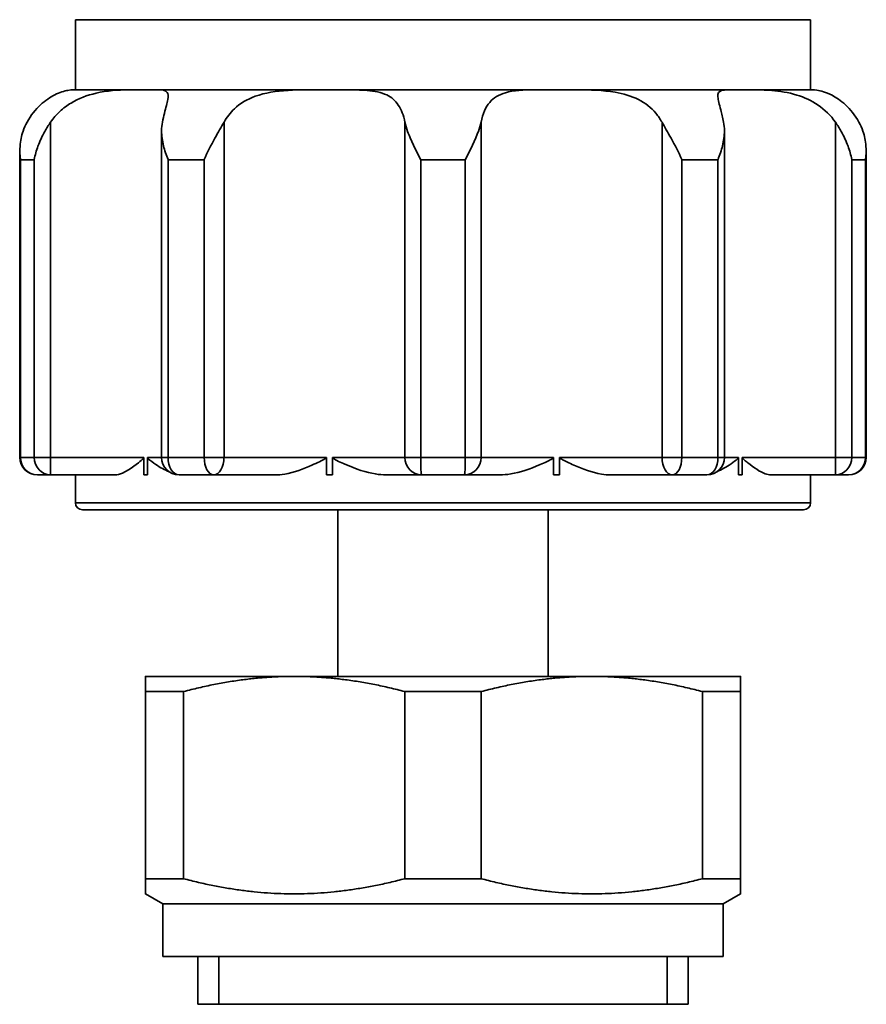
# Model space of a CAD drawing. Units: millimetres. Extents: x 62 to 222, y 37 to 178.
# Drawn here: x 62 to 87, y 113 to 141 of the extents above; entities that cross this region are included whole.
import ezdxf

# ---------------------------------------------------------------- set-up
doc = ezdxf.new("R2010")
doc.units = ezdxf.units.MM
doc.layers.add('Visible (ISO)', color=7, linetype='Continuous', lineweight=35)
doc.layers.add('Visible Narrow (ISO)', color=7, linetype='Continuous', lineweight=35)

msp = doc.modelspace()

# ---------------------------------------------------------------- linework, layer by layer
at = {"layer": 'Visible (ISO)'}
for p, q in [((64.012, 140.674), (85.012, 140.674)), ((64.012, 138.674), (64.012, 140.674)), ((85.012, 138.674), (85.012, 140.674)), ((64.013, 138.674), (65.964, 138.674)), ((65.964, 138.674), (66.072, 138.674)), ((66.072, 138.674), (71.181, 138.674)), ((71.181, 138.674), (71.355, 138.674)), ((71.355, 138.674), (77.67, 138.674)), ((77.67, 138.674), (77.844, 138.674)), ((77.844, 138.674), (82.953, 138.674)), ((82.953, 138.674), (83.061, 138.674)), ((83.061, 138.674), (85.012, 138.674)), ((66.473, 128.174), (66.473, 137.503)), ((82.552, 128.174), (82.552, 137.503)), ((62.425, 128.174), (62.425, 136.931)), ((86.599, 128.174), (86.599, 136.931)), ((65.964, 127.674), (65.964, 128.174)), ((66.072, 128.174), (66.072, 127.674)), ((71.181, 127.674), (71.181, 128.174)), ((71.355, 128.174), (71.355, 127.674)), ((77.67, 127.674), (77.67, 128.174)), ((77.844, 128.174), (77.844, 127.674)), ((82.953, 127.674), (82.953, 128.174)), ((83.061, 128.174), (83.061, 127.674)), ((63.304, 127.674), (62.925, 127.674)), ((63.304, 127.674), (65.153, 127.674)), ((64.012, 127.674), (64.012, 126.874)), ((66.072, 127.674), (65.964, 127.674)), ((67.963, 127.674), (66.973, 127.674)), ((67.963, 127.674), (69.738, 127.674)), ((71.355, 127.674), (71.181, 127.674)), ((72.879, 127.674), (73.901, 127.674)), ((75.124, 127.674), (73.901, 127.674)), ((75.124, 127.674), (76.146, 127.674)), ((77.844, 127.674), (77.67, 127.674)), ((79.287, 127.674), (81.062, 127.674)), ((82.052, 127.674), (81.062, 127.674)), ((83.061, 127.674), (82.953, 127.674)), ((83.872, 127.674), (85.721, 127.674)), ((85.012, 127.674), (85.012, 126.874)), ((86.099, 127.674), (85.721, 127.674)), ((84.812, 126.674), (64.212, 126.674)), ((71.512, 126.674), (71.512, 121.918)), ((77.512, 126.674), (77.512, 121.918)), ((70.262, 121.918), (66.012, 121.918)), ((78.762, 121.918), (70.262, 121.918)), ((83.012, 121.918), (78.762, 121.918)), ((66.012, 121.485), (67.103, 121.485)), ((66.012, 116.14), (66.012, 121.485)), ((67.103, 116.14), (67.103, 121.485)), ((73.422, 121.485), (75.603, 121.485)), ((73.422, 116.14), (73.422, 121.485)), ((75.603, 116.14), (75.603, 121.485)), ((81.922, 121.485), (83.012, 121.485)), ((81.922, 116.14), (81.922, 121.485)), ((83.012, 116.14), (83.012, 121.485)), ((67.103, 116.14), (66.012, 116.14)), ((75.603, 116.14), (73.422, 116.14)), ((83.012, 116.14), (81.922, 116.14)), ((66.512, 115.418), (66.012, 115.707)), ((82.512, 115.418), (83.012, 115.707)), ((66.512, 113.918), (66.512, 115.418)), ((66.512, 115.418), (82.512, 115.418)), ((82.512, 113.918), (82.512, 115.418)), ((66.512, 113.918), (82.512, 113.918)), ((67.512, 113.918), (67.512, 112.552)), ((81.512, 113.918), (81.512, 112.552)), ((67.512, 112.552), (81.512, 112.552)), ((67.512, 112.552), (81.512, 112.552))]:
    msp.add_line(p, q, dxfattribs=at)
for centre, radius, start, end in [((62.925, 128.174), 0.5, 180, 270), ((66.973, 128.174), 0.5, 180, 270), ((82.052, 128.174), 0.5, 270, 0), ((86.099, 128.174), 0.5, 270, 0), ((64.212, 126.874), 0.2, 180, 270), ((84.812, 126.874), 0.2, 270, 0)]:
    msp.add_arc(centre, radius, start, end, dxfattribs=at)
for points, knots in [([(62.631, 137.747), (62.74, 137.942), (62.872, 138.106), (63.152, 138.369), (63.292, 138.462), (63.571, 138.602), (63.7, 138.637), (63.919, 138.676), (64.002, 138.674), (64.013, 138.674)], [0, 0, 0, 0, 0.0711079, 0.0711079, 0.1415624, 0.1415624, 0.2239513, 0.2239513, 0.3261073, 0.3261073, 0.3261073, 0.3261073]), ([(65.964, 138.674), (65.829, 138.674), (65.68, 138.674), (65.234, 138.666), (64.919, 138.648), (64.347, 138.516), (64.107, 138.426), (63.776, 138.226), (63.67, 138.147), (63.471, 137.963), (63.381, 137.86), (63.303, 137.747)], [0.4585062, 0.4585062, 0.4585062, 0.4585062, 0.5210427, 0.5210427, 0.6351964, 0.6351964, 0.7264127, 0.7264127, 0.7740037, 0.7740037, 0.822725, 0.822725, 0.822725, 0.822725]), ([(66.497, 137.747), (66.517, 137.837), (66.537, 137.921), (66.596, 138.163), (66.631, 138.292), (66.668, 138.494), (66.665, 138.558), (66.593, 138.661), (66.49, 138.67), (66.24, 138.674), (66.16, 138.674), (66.072, 138.674)], [0.1145473, 0.1145473, 0.1145473, 0.1145473, 0.1476013, 0.1476013, 0.216853, 0.216853, 0.2896055, 0.2896055, 0.3978975, 0.3978975, 0.4413505, 0.4413505, 0.4413505, 0.4413505]), ([(71.181, 138.674), (70.796, 138.674), (70.423, 138.676), (69.748, 138.634), (69.433, 138.588), (68.915, 138.402), (68.718, 138.284), (68.436, 138.019), (68.337, 137.891), (68.257, 137.747)], [0.3404555, 0.3404555, 0.3404555, 0.3404555, 0.4412849, 0.4412849, 0.5429032, 0.5429032, 0.6280757, 0.6280757, 0.6899409, 0.6899409, 0.6899409, 0.6899409]), ([(73.425, 137.747), (73.384, 137.941), (73.324, 138.105), (73.15, 138.367), (73.04, 138.459), (72.745, 138.599), (72.557, 138.635), (72.075, 138.676), (71.743, 138.674), (71.355, 138.674)], [0, 0, 0, 0, 0.0708104, 0.0708104, 0.1406828, 0.1406828, 0.2220762, 0.2220762, 0.3252209, 0.3252209, 0.3252209, 0.3252209]), ([(77.67, 138.674), (77.488, 138.674), (77.311, 138.674), (76.811, 138.668), (76.529, 138.654), (76.104, 138.535), (75.958, 138.447), (75.787, 138.244), (75.739, 138.162), (75.657, 137.972), (75.625, 137.865), (75.6, 137.747)], [0.4574763, 0.4574763, 0.4574763, 0.4574763, 0.5099522, 0.5099522, 0.6136875, 0.6136875, 0.7015464, 0.7015464, 0.7473989, 0.7473989, 0.794194, 0.794194, 0.794194, 0.794194]), ([(80.768, 137.747), (80.718, 137.837), (80.66, 137.922), (80.456, 138.164), (80.289, 138.293), (79.891, 138.496), (79.667, 138.56), (79.087, 138.66), (78.714, 138.67), (78.165, 138.674), (78.003, 138.674), (77.844, 138.674)], [0.114548, 0.114548, 0.114548, 0.114548, 0.1477314, 0.1477314, 0.2172728, 0.2172728, 0.2905221, 0.2905221, 0.3959603, 0.3959603, 0.4408972, 0.4408972, 0.4408972, 0.4408972]), ([(82.953, 138.674), (82.713, 138.674), (82.559, 138.677), (82.386, 138.626), (82.357, 138.575), (82.372, 138.38), (82.404, 138.259), (82.471, 137.992), (82.5, 137.876), (82.527, 137.747)], [0.3400897, 0.3400897, 0.3400897, 0.3400897, 0.4455984, 0.4455984, 0.5460001, 0.5460001, 0.62635, 0.62635, 0.677095, 0.677095, 0.677095, 0.677095]), ([(85.722, 137.747), (85.588, 137.94), (85.42, 138.104), (85.036, 138.365), (84.831, 138.457), (84.374, 138.598), (84.132, 138.634), (83.61, 138.676), (83.315, 138.674), (83.061, 138.674)], [0, 0, 0, 0, 0.070602, 0.070602, 0.1400856, 0.1400856, 0.2208389, 0.2208389, 0.3249591, 0.3249591, 0.3249591, 0.3249591]), ([(85.012, 138.674), (85.022, 138.674), (85.091, 138.676), (85.3, 138.644), (85.451, 138.606), (85.746, 138.453), (85.877, 138.365), (86.149, 138.111), (86.283, 137.944), (86.394, 137.747)], [0.341638, 0.341638, 0.341638, 0.341638, 0.4359174, 0.4359174, 0.5396005, 0.5396005, 0.6123494, 0.6123494, 0.6919283, 0.6919283, 0.6919283, 0.6919283]), ([(62.443, 136.674), (62.442, 136.676), (62.442, 136.677), (62.425, 136.809), (62.421, 136.939), (62.441, 137.212), (62.47, 137.354), (62.547, 137.579), (62.585, 137.664), (62.631, 137.747)], [-0.0005527, -0.0005527, -0.0005527, -0.0005527, 0, 0, 0.0437645, 0.0437645, 0.0924835, 0.0924835, 0.1227482, 0.1227482, 0.1227482, 0.1227482]), ([(63.303, 137.747), (63.244, 137.661), (63.189, 137.573), (63.061, 137.346), (62.995, 137.205), (62.897, 136.935), (62.861, 136.807), (62.837, 136.677), (62.837, 136.675), (62.837, 136.674)], [0, 0, 0, 0, 0.0311393, 0.0311393, 0.079025, 0.079025, 0.1219743, 0.1219743, 0.1224396, 0.1224396, 0.1224396, 0.1224396]), ([(66.659, 136.674), (66.658, 136.676), (66.658, 136.677), (66.605, 136.81), (66.562, 136.941), (66.494, 137.218), (66.473, 137.363), (66.473, 137.587), (66.481, 137.668), (66.497, 137.747)], [-0.0004854, -0.0004854, -0.0004854, -0.0004854, 0, 0, 0.0442259, 0.0442259, 0.0938541, 0.0938541, 0.1228186, 0.1228186, 0.1228186, 0.1228186]), ([(68.257, 137.747), (68.18, 137.61), (68.09, 137.458), (67.886, 137.089), (67.78, 136.883), (67.692, 136.677), (67.691, 136.676), (67.69, 136.674)], [0, 0, 0, 0, 0.049734, 0.049734, 0.1086141, 0.1086141, 0.1090578, 0.1090578, 0.1090578, 0.1090578]), ([(73.875, 136.674), (73.874, 136.675), (73.874, 136.677), (73.807, 136.807), (73.743, 136.935), (73.615, 137.205), (73.552, 137.346), (73.471, 137.573), (73.443, 137.661), (73.425, 137.747)], [-0.0004686, -0.0004686, -0.0004686, -0.0004686, 0, 0, 0.0432493, 0.0432493, 0.0914696, 0.0914696, 0.1228264, 0.1228264, 0.1228264, 0.1228264]), ([(75.6, 137.747), (75.581, 137.661), (75.554, 137.573), (75.472, 137.346), (75.41, 137.205), (75.282, 136.935), (75.217, 136.807), (75.151, 136.677), (75.15, 136.675), (75.15, 136.674)], [0, 0, 0, 0, 0.0311393, 0.0311393, 0.079025, 0.079025, 0.1219743, 0.1219743, 0.1224396, 0.1224396, 0.1224396, 0.1224396]), ([(81.335, 136.674), (81.334, 136.676), (81.333, 136.677), (81.245, 136.883), (81.139, 137.089), (80.934, 137.458), (80.844, 137.61), (80.768, 137.747)], [-0.0005195, -0.0005195, -0.0005195, -0.0005195, 0, 0, 0.0689353, 0.0689353, 0.1271626, 0.1271626, 0.1271626, 0.1271626]), ([(82.527, 137.747), (82.544, 137.668), (82.552, 137.587), (82.552, 137.363), (82.531, 137.218), (82.463, 136.941), (82.419, 136.81), (82.367, 136.677), (82.366, 136.676), (82.366, 136.674)], [0.0091233, 0.0091233, 0.0091233, 0.0091233, 0.0378057, 0.0378057, 0.0869504, 0.0869504, 0.1307454, 0.1307454, 0.1312261, 0.1312261, 0.1312261, 0.1312261]), ([(86.188, 136.674), (86.188, 136.675), (86.188, 136.677), (86.164, 136.807), (86.128, 136.935), (86.03, 137.205), (85.964, 137.346), (85.836, 137.573), (85.781, 137.661), (85.722, 137.747)], [-0.0004686, -0.0004686, -0.0004686, -0.0004686, 0, 0, 0.0432493, 0.0432493, 0.0914696, 0.0914696, 0.1228264, 0.1228264, 0.1228264, 0.1228264]), ([(86.394, 137.747), (86.44, 137.664), (86.477, 137.579), (86.555, 137.354), (86.583, 137.212), (86.604, 136.939), (86.6, 136.809), (86.583, 136.677), (86.582, 136.676), (86.582, 136.674)], [0, 0, 0, 0, 0.0300541, 0.0300541, 0.078434, 0.078434, 0.121894, 0.121894, 0.1224428, 0.1224428, 0.1224428, 0.1224428]), ([(65.964, 128.174), (65.964, 128.173), (65.964, 128.173), (65.964, 128.169), (65.963, 128.167), (65.962, 128.161), (65.96, 128.158), (65.956, 128.15), (65.951, 128.144), (65.934, 128.124), (65.915, 128.106), (65.831, 128.036), (65.573, 127.821), (65.275, 127.688), (65.208, 127.674), (65.153, 127.674)], [0.22822408, 0.22822408, 0.22822408, 0.22822408, 0.22907032, 0.22907032, 0.23200386, 0.23200386, 0.23657248, 0.23657248, 0.24508689, 0.24508689, 0.26345847, 0.26345847, 0.29947846, 0.29947846, 0.31433401, 0.31433401, 0.31433401, 0.31433401]), ([(66.688, 127.763), (66.567, 127.813), (66.442, 127.882), (66.23, 128.023), (66.142, 128.088), (66.09, 128.138), (66.082, 128.147), (66.076, 128.158), (66.074, 128.162), (66.073, 128.167), (66.072, 128.17), (66.072, 128.173), (66.072, 128.174), (66.072, 128.174)], [0.11002528, 0.11002528, 0.11002528, 0.11002528, 0.12996233, 0.12996233, 0.14247993, 0.14247993, 0.14615742, 0.14615742, 0.14756075, 0.14756075, 0.14857316, 0.14857316, 0.14873737, 0.14873737, 0.14873737, 0.14873737]), ([(71.181, 128.174), (71.181, 128.173), (71.181, 128.171), (71.18, 128.167), (71.178, 128.164), (71.175, 128.158), (71.172, 128.155), (71.16, 128.144), (71.149, 128.136), (71.074, 128.089), (70.917, 128.015), (70.535, 127.848), (70.266, 127.743), (69.894, 127.68), (69.81, 127.674), (69.738, 127.674)], [0.14584119, 0.14584119, 0.14584119, 0.14584119, 0.14658781, 0.14658781, 0.147834, 0.147834, 0.14972493, 0.14972493, 0.15349612, 0.15349612, 0.1740061, 0.1740061, 0.20686996, 0.20686996, 0.21858415, 0.21858415, 0.21858415, 0.21858415]), ([(72.879, 127.674), (72.793, 127.674), (72.694, 127.681), (72.32, 127.743), (72.036, 127.836), (71.606, 128.023), (71.441, 128.098), (71.374, 128.146), (71.367, 128.151), (71.36, 128.16), (71.358, 128.163), (71.356, 128.169), (71.355, 128.171), (71.355, 128.174), (71.355, 128.174), (71.355, 128.174)], [0.09007303, 0.09007303, 0.09007303, 0.09007303, 0.10521777, 0.10521777, 0.14013796, 0.14013796, 0.15115628, 0.15115628, 0.15284458, 0.15284458, 0.15384795, 0.15384795, 0.15458828, 0.15458828, 0.15462276, 0.15462276, 0.15462276, 0.15462276]), ([(77.67, 128.174), (77.67, 128.172), (77.669, 128.17), (77.668, 128.165), (77.666, 128.162), (77.661, 128.155), (77.657, 128.151), (77.64, 128.137), (77.623, 128.126), (77.538, 128.079), (77.415, 128.021), (76.987, 127.837), (76.709, 127.744), (76.333, 127.681), (76.231, 127.674), (76.146, 127.674)], [0.15462276, 0.15462276, 0.15462276, 0.15462276, 0.15525481, 0.15525481, 0.15611775, 0.15611775, 0.1575539, 0.1575539, 0.16045591, 0.16045591, 0.16964437, 0.16964437, 0.1918315, 0.1918315, 0.20214566, 0.20214566, 0.20214566, 0.20214566]), ([(79.287, 127.674), (79.215, 127.674), (79.132, 127.68), (78.774, 127.74), (78.501, 127.843), (78.123, 128.008), (77.997, 128.068), (77.892, 128.125), (77.868, 128.14), (77.852, 128.156), (77.849, 128.16), (77.846, 128.166), (77.845, 128.169), (77.844, 128.172), (77.844, 128.173), (77.844, 128.174)], [0.07872464, 0.07872464, 0.07872464, 0.07872464, 0.0897225, 0.0897225, 0.11937472, 0.11937472, 0.13435413, 0.13435413, 0.14173634, 0.14173634, 0.14392794, 0.14392794, 0.14540987, 0.14540987, 0.14584119, 0.14584119, 0.14584119, 0.14584119]), ([(82.953, 128.174), (82.953, 128.172), (82.953, 128.17), (82.952, 128.166), (82.951, 128.163), (82.948, 128.157), (82.946, 128.153), (82.938, 128.141), (82.93, 128.133), (82.882, 128.088), (82.812, 128.036), (82.604, 127.894), (82.469, 127.817), (82.336, 127.763)], [0.14873737, 0.14873737, 0.14873737, 0.14873737, 0.14943501, 0.14943501, 0.1504603, 0.1504603, 0.15205417, 0.15205417, 0.15478472, 0.15478472, 0.16333064, 0.16333064, 0.18054338, 0.18054338, 0.18054338, 0.18054338]), ([(83.872, 127.674), (83.829, 127.674), (83.778, 127.683), (83.56, 127.761), (83.387, 127.886), (83.189, 128.041), (83.152, 128.071), (83.101, 128.115), (83.086, 128.129), (83.07, 128.148), (83.066, 128.154), (83.062, 128.163), (83.061, 128.166), (83.061, 128.171), (83.061, 128.172), (83.061, 128.174)], [0.1105928, 0.1105928, 0.1105928, 0.1105928, 0.1338316, 0.1338316, 0.1955644, 0.1955644, 0.2081411, 0.2081411, 0.2171952, 0.2171952, 0.2232346, 0.2232346, 0.226384, 0.226384, 0.2282241, 0.2282241, 0.2282241, 0.2282241])]:
    msp.add_open_spline(points, degree=3, knots=knots, dxfattribs=at)
for points, weights in [([(66.012, 121.485), (66.012, 121.918), (66.012, 121.918)], [1.02693160626, 1.03548897262, 1]), ([(70.262, 121.918), (68.749, 121.918), (67.103, 121.485)], [1, 1.03548897262, 1.02693160626]), ([(73.422, 121.485), (71.776, 121.918), (70.262, 121.918)], [1.02693160626, 1.03548897262, 1]), ([(78.762, 121.918), (77.249, 121.918), (75.603, 121.485)], [1, 1.03548897262, 1.02693160626]), ([(81.922, 121.485), (80.276, 121.918), (78.762, 121.918)], [1.02693160626, 1.03548897262, 1]), ([(83.012, 121.918), (83.012, 121.918), (83.012, 121.485)], [1, 1.03548897262, 1.02693160626]), ([(66.012, 115.707), (66.012, 115.707), (66.012, 116.14)], [1.10294117647, 1.10294117647, 1.05633802817]), ([(67.103, 116.14), (70.262, 115.309), (73.422, 116.14)], [1.05633802817, 1.14954432477, 1.05633802817]), ([(75.603, 116.14), (78.762, 115.309), (81.922, 116.14)], [1.05633802817, 1.14954432477, 1.05633802817]), ([(83.012, 116.14), (83.012, 115.707), (83.012, 115.707)], [1.05633802817, 1.10294117647, 1.10294117647])]:
    msp.add_rational_spline(points, weights, degree=2, dxfattribs=at)
at = {"layer": 'Visible Narrow (ISO)'}
for p, q in [((63.303, 128.174), (63.303, 137.747)), ((68.257, 128.174), (68.257, 137.747)), ((73.425, 128.174), (73.425, 137.747)), ((75.6, 128.174), (75.6, 137.747)), ((80.768, 128.174), (80.768, 137.747)), ((85.722, 128.174), (85.722, 137.747)), ((62.837, 136.674), (62.443, 136.674)), ((62.443, 128.174), (62.443, 136.674)), ((62.837, 128.174), (62.837, 136.674)), ((67.69, 136.674), (66.659, 136.674)), ((66.659, 128.174), (66.659, 136.674)), ((67.69, 128.174), (67.69, 136.674)), ((75.15, 136.674), (73.875, 136.674)), ((73.875, 128.174), (73.875, 136.674)), ((75.15, 128.174), (75.15, 136.674)), ((82.366, 136.674), (81.335, 136.674)), ((81.335, 128.174), (81.335, 136.674)), ((82.366, 128.174), (82.366, 136.674)), ((86.582, 136.674), (86.188, 136.674)), ((86.188, 128.174), (86.188, 136.674)), ((86.582, 128.174), (86.582, 136.674)), ((62.425, 128.174), (62.443, 128.174)), ((62.443, 128.174), (62.837, 128.174)), ((62.837, 128.174), (63.303, 128.174)), ((65.964, 128.174), (63.303, 128.174)), ((66.473, 128.174), (66.072, 128.174)), ((66.473, 128.174), (66.659, 128.174)), ((66.659, 128.174), (67.69, 128.174)), ((67.69, 128.174), (68.257, 128.174)), ((71.181, 128.174), (68.257, 128.174)), ((73.425, 128.174), (71.355, 128.174)), ((73.425, 128.174), (73.875, 128.174)), ((73.875, 128.174), (75.15, 128.174)), ((75.15, 128.174), (75.6, 128.174)), ((77.67, 128.174), (75.6, 128.174)), ((80.768, 128.174), (77.844, 128.174)), ((80.768, 128.174), (81.335, 128.174)), ((81.335, 128.174), (82.366, 128.174)), ((82.366, 128.174), (82.552, 128.174)), ((82.953, 128.174), (82.552, 128.174)), ((85.722, 128.174), (83.061, 128.174)), ((85.722, 128.174), (86.188, 128.174)), ((86.188, 128.174), (86.582, 128.174)), ((86.582, 128.174), (86.599, 128.174)), ((64.012, 126.874), (85.012, 126.874)), ((68.114, 113.918), (68.114, 112.552)), ((80.911, 112.552), (80.911, 113.918))]:
    msp.add_line(p, q, dxfattribs=at)
for centre, ratio, start_param, end_param in [((62.925, 128.174), 0.965576, 4.712389, 6.283185), ((63.304, 128.174), 0.934063, 4.712389, 6.283185), ((63.304, 128.174), 0.000973, 4.712389, 6.283185), ((66.973, 128.174), 0.628271, 4.712389, 6.283185), ((67.963, 128.174), 0.54577, 4.712389, 6.283185), ((67.963, 128.174), 0.586998, 0, 1.570796), ((73.901, 128.174), 0.950756, 4.712389, 6.283185), ((73.901, 128.174), 0.050988, 4.712389, 6.283185), ((75.124, 128.174), 0.050988, 0, 1.570796), ((75.124, 128.174), 0.950756, 0, 1.570796), ((81.062, 128.174), 0.586998, 4.712389, 6.283185), ((81.062, 128.174), 0.54577, 0, 1.570796), ((82.052, 128.174), 0.628271, 0, 1.570796), ((85.721, 128.174), 0.000973, 0, 1.570796), ((85.721, 128.174), 0.934063, 0, 1.570796), ((86.099, 128.174), 0.965576, 0, 1.570796)]:
    msp.add_ellipse(centre, major_axis=(0, -0.5), ratio=ratio, start_param=start_param, end_param=end_param, dxfattribs=at)

doc.saveas('drawing.dxf')
